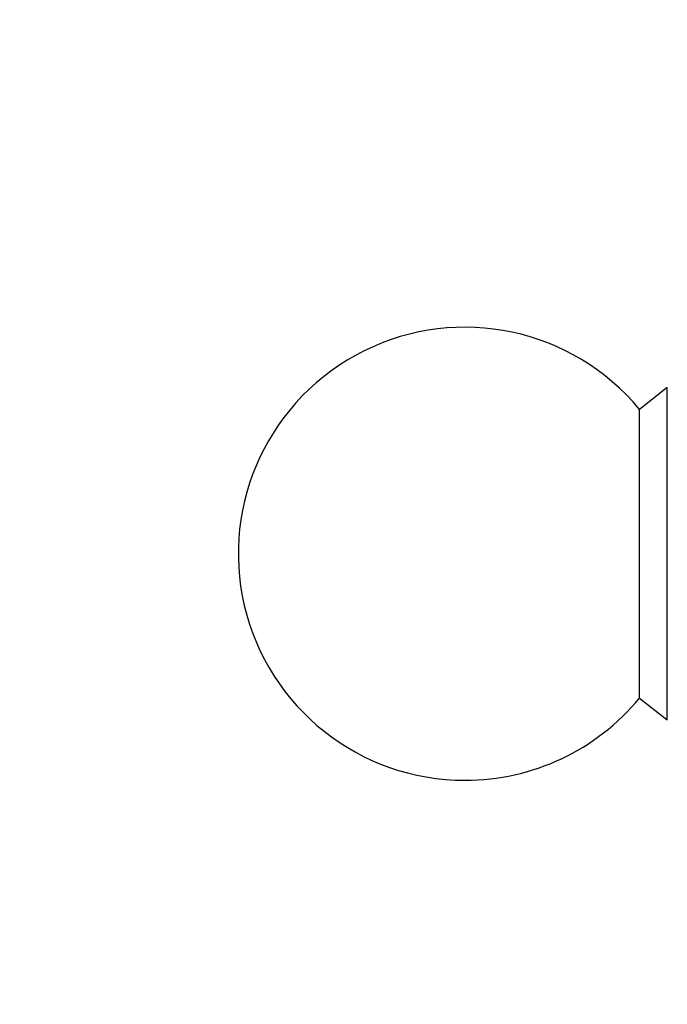
# Model space of a CAD drawing. Units: millimetres. Extents: x -238 to 1101, y 0 to 1165.
# Drawn here: x 386 to 408, y 132 to 165 of the extents above; entities that cross this region are included whole.
import ezdxf
from ezdxf import colors
from ezdxf.entities.mleader import LeaderData, LeaderLine
from ezdxf.math import Vec2, Vec3

# ---------------------------------------------------------------- set-up
doc = ezdxf.new("R2010")
doc.units = ezdxf.units.MM
doc.layers.add('DV7_Défaut', color=7, linetype='Continuous')
doc.layers.add('Défaut', color=7, linetype='Continuous')

# ---------------------------------------------------------------- blocks, each defined once
blk = doc.blocks.new('_DOT')
at = {"color": 0}
blk.add_line((0, 0), (-1, 0), dxfattribs=at)
at = {"color": 0, "const_width": 0.333}
blk.add_lwpolyline([(-0.1665, 0, 1), (0.1665, 0, 1)], format="xyb", close=True, dxfattribs=at)
blk = doc.blocks.new('SE6')
at = {"layer": 'DV7_Défaut', "color": 7, "linetype": 'Continuous'}
for p, q in [((407.791, 152.914), (406.871, 152.193)), ((407.791, 141.914), (407.791, 152.914)), ((406.871, 142.634), (406.871, 152.193)), ((406.871, 142.634), (407.791, 141.914))]:
    blk.add_line(p, q, dxfattribs=at)
for start, end in [(39.5901, 270), (270, 320.4099)]:
    blk.add_arc((401.091, 147.414), 7.5, start, end, dxfattribs=at)

msp = doc.modelspace()

# ---------------------------------------------------------------- block references
at = {"layer": 'Défaut'}
msp.add_blockref('SE6', (0, 0), dxfattribs=at)

# ---------------------------------------------------------------- leaders
at = {"layer": 'Défaut', "color": 7, "linetype": 'Continuous'}
ml = msp.add_multileader_mtext('Standard', dxfattribs=at)
ml.set_content('{\\pxsm0.9;\\fSolid Edge ISO|b1||i0||c0|p34;\\W1.;31/03/2023\\P}', color=256)
ml.set_leader_properties()
ml.set_arrow_properties(name='DOT')
ml.build(insert=Vec2(0, 0))
ml.multileader.update_dxf_attribs({"leader_type": 0, "dogleg_length": 0, "arrow_head_size": 12})
ctx = ml.context
ctx.base_point, ctx.char_height, ctx.arrow_head_size, ctx.landing_gap_size = Vec3(756.591, 1158.306), 12, 12, 4.2
notes = []
notes.append((ctx, [(0, (0, 0, 0), (0, 0), (1, 0), 1, [])]))
ctx.mtext.insert = Vec3(758.591, 1164.427)
for ctx, leaders in notes:
    for number, flags, end, landing, length, lines in leaders:
        leader = LeaderData()
        leader.index, (leader.has_last_leader_line, leader.has_dogleg_vector, leader.attachment_direction) = number, flags
        leader.last_leader_point, leader.dogleg_vector, leader.dogleg_length = Vec3(end), Vec3(landing), length
        for number, points, colour, breaks in lines:
            line = LeaderLine()
            line.index, line.vertices, line.color, line.breaks = number, Vec3.list(points), colors.encode_raw_color(colour), breaks
            leader.lines.append(line)
        ctx.leaders.append(leader)

doc.saveas('drawing.dxf')
